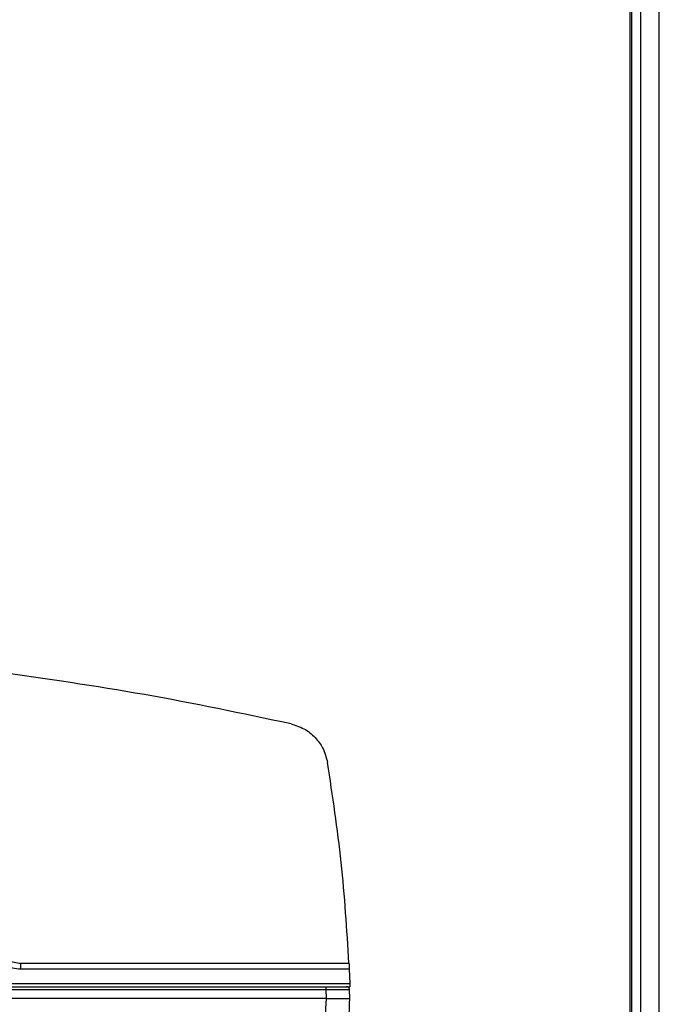
# Model space of a CAD drawing. Units: inches. Extents: x 0.4 to 10.6, y 0.4 to 8.1.
# Drawn here: x 7.4 to 7.6, y 2.8 to 3.1 of the extents above; entities that cross this region are included whole.
import ezdxf

# ---------------------------------------------------------------- set-up
doc = ezdxf.new("R2010")
doc.units = ezdxf.units.IN
doc.header["$MEASUREMENT"] = 0

msp = doc.modelspace()

# ---------------------------------------------------------------- linework, layer by layer
at = {"color": 7, "linetype": 'Continuous', "lineweight": 25}
for p, q in [((7.64183, 3.8138), (7.64183, 2.35907)), ((7.63844, 2.35907), (7.63844, 3.48598)), ((7.63898, 2.35907), (7.63898, 3.48598)), ((7.43633, 2.79078), (7.54518, 2.79078)), ((7.43633, 2.78888), (7.54527, 2.78888)), ((7.54527, 2.78888), (7.54547, 2.78396)), ((7.03376, 2.78203), (7.5375, 2.78203)), ((7.13873, 2.78298), (7.54547, 2.78298)), ((7.54547, 2.78396), (7.13915, 2.78396)), ((7.5375, 2.78203), (7.5376, 2.77904)), ((7.54547, 2.77904), (7.54537, 2.78203)), ((7.54547, 2.78396), (7.54547, 2.78298)), ((7.5376, 2.77904), (7.03366, 2.77904))]:
    msp.add_line(p, q, dxfattribs=at)
at = {"color": 1, "linetype": 'Continuous', "lineweight": 25}
msp.add_line((7.64808, 2.35907), (7.64808, 3.8138), dxfattribs=at)
at = {"color": 7, "linetype": 'Continuous', "lineweight": 25}
for points, knots in [([(7.52596, 2.87012), (7.50978, 2.87354), (7.47743, 2.88039), (7.4447, 2.88505), (7.42833, 2.88737)], [0, 0, 0, 0, 0.500002, 1, 1, 1, 1]), ([(7.52596, 2.87012), (7.52741, 2.86967), (7.53039, 2.86873), (7.53396, 2.86585), (7.53682, 2.86203), (7.53762, 2.859), (7.53806, 2.85734)], [0, 0, 0, 0, 0.242945, 0.499944, 0.725146, 1, 1, 1, 1]), ([(7.54518, 2.79078), (7.54448, 2.80193), (7.54308, 2.82422), (7.53973, 2.8463), (7.53806, 2.85734)], [0, 0, 0, 0, 0.500002, 1, 1, 1, 1]), ([(7.42916, 2.79539), (7.42953, 2.79474), (7.43026, 2.79342), (7.43201, 2.79196), (7.43407, 2.79097), (7.43558, 2.79085), (7.43633, 2.79078)], [0, 0, 0, 0, 0.250002, 0.500001, 0.75, 1, 1, 1, 1]), ([(7.42737, 2.79465), (7.42786, 2.79378), (7.42879, 2.79214), (7.43099, 2.79032), (7.43352, 2.78911), (7.4354, 2.78896), (7.43633, 2.78888)], [0, 0, 0, 0, 0.2637965, 0.500063, 0.7535429, 1, 1, 1, 1]), ([(7.54518, 2.79078), (7.54519, 2.79064), (7.5452, 2.79036), (7.54523, 2.78988), (7.54525, 2.78939), (7.54527, 2.78897), (7.54527, 2.78891), (7.54527, 2.78888)], [0, 0, 0, 0, 0.146978, 0.27957, 0.500749, 0.755243, 1, 1, 1, 1]), ([(7.5375, 2.78203), (7.53804, 2.78203), (7.5391, 2.78204), (7.54107, 2.78204), (7.54321, 2.78204), (7.54464, 2.78204), (7.54527, 2.78204), (7.54534, 2.78203), (7.54537, 2.78203)], [0, 0, 0, 0, 0.130505, 0.257521, 0.5, 0.742472, 0.869489, 1, 1, 1, 1]), ([(7.5376, 2.77904), (7.53715, 2.77019), (7.53624, 2.75249), (7.53459, 2.73484), (7.53376, 2.72602)], [0, 0, 0, 0, 0.500013, 1, 1, 1, 1]), ([(7.5376, 2.77904), (7.53814, 2.77904), (7.5392, 2.77904), (7.54117, 2.77904), (7.54331, 2.77904), (7.54474, 2.77904), (7.54538, 2.77904), (7.54544, 2.77904), (7.54547, 2.77904)], [0, 0, 0, 0, 0.13069, 0.257767, 0.500013, 0.742794, 0.869729, 1, 1, 1, 1]), ([(7.5416, 2.72551), (7.54243, 2.73442), (7.54409, 2.75223), (7.54501, 2.77011), (7.54547, 2.77904)], [0, 0, 0, 0, 0.500003, 1, 1, 1, 1])]:
    msp.add_open_spline(points, degree=3, knots=knots, dxfattribs=at)
for points in [[(7.43633, 2.78888), (7.43633, 2.78891), (7.43633, 2.78897), (7.43633, 2.7894), (7.43633, 2.79003), (7.43633, 2.79053), (7.43633, 2.79078)], [(7.5375, 2.78298), (7.5375, 2.78296), (7.5375, 2.78293), (7.5375, 2.78272), (7.5375, 2.7824), (7.5375, 2.78215), (7.5375, 2.78203)], [(7.54537, 2.78203), (7.54535, 2.78215), (7.54531, 2.7824), (7.54509, 2.78272), (7.54477, 2.78293), (7.54452, 2.78296), (7.54439, 2.78298)]]:
    msp.add_open_spline(points, degree=3, dxfattribs=at)

doc.saveas('drawing.dxf')
